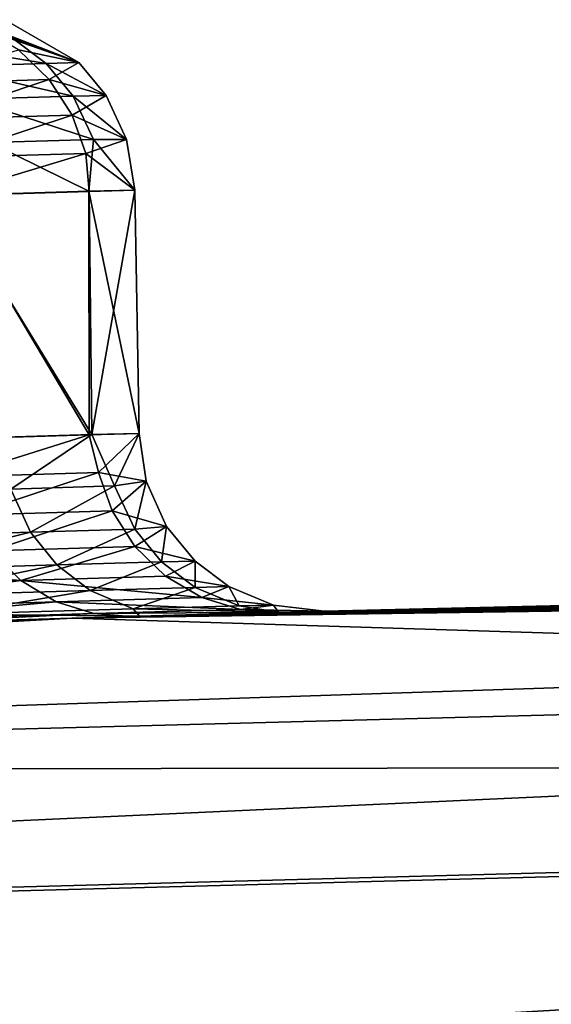
# Model space of a CAD drawing. Units: inches. Extents: x -3.88 to 3.88, y 2.19 to 4.21.
# Drawn here: x -0.21 to -0.18, y 4.17 to 4.21 of the extents above; entities that cross this region are included whole.
import ezdxf

# ---------------------------------------------------------------- set-up
doc = ezdxf.new("R2010")
doc.units = ezdxf.units.IN
doc.header["$LTSCALE"] = 65.185185
doc.header["$MEASUREMENT"] = 0
for name, color, linetype in [('257', 7, 'CONTINUOUS'), ('309', 7, 'CONTINUOUS'), ('350', 7, 'CONTINUOUS'), ('379', 7, 'CONTINUOUS'), ('386', 7, 'CONTINUOUS'), ('442', 7, 'CONTINUOUS'), ('503', 7, 'CONTINUOUS'), ('517', 7, 'CONTINUOUS'), ('562', 7, 'CONTINUOUS')]:
    doc.layers.add(name, color=color, linetype=linetype)

msp = doc.modelspace()

# ---------------------------------------------------------------- linework, layer by layer
at = {"layer": '257', "linetype": 'CONTINUOUS'}
for points in [[(-0.205461, 4.20941, -21.57162), (-0.209747, 4.210908, -21.604244), (-0.208702, 4.211287, -21.57162), (-0.205461, 4.20941, -21.57162)], [(-0.208134, 4.209969, -21.604436), (-0.209747, 4.210908, -21.604244), (-0.205461, 4.20941, -21.57162), (-0.208134, 4.209969, -21.604436)], [(-0.208134, 4.209969, -21.604436), (-0.206766, 4.208657, -21.604598), (-0.213015, 4.208471, -21.637259), (-0.208134, 4.209969, -21.604436)], [(-0.206766, 4.208657, -21.604598), (-0.208134, 4.209969, -21.604436), (-0.205461, 4.20941, -21.57162), (-0.206766, 4.208657, -21.604598)], [(-0.204251, 4.207945, -21.57162), (-0.206766, 4.208657, -21.604598), (-0.205461, 4.20941, -21.57162), (-0.204251, 4.207945, -21.57162)], [(-0.213015, 4.208471, -21.637259), (-0.206766, 4.208657, -21.604598), (-0.212028, 4.206896, -21.637508), (-0.213015, 4.208471, -21.637259)], [(-0.206766, 4.208657, -21.604598), (-0.205755, 4.207081, -21.604715), (-0.212028, 4.206896, -21.637508), (-0.206766, 4.208657, -21.604598)], [(-0.205755, 4.207081, -21.604715), (-0.206766, 4.208657, -21.604598), (-0.204251, 4.207945, -21.57162), (-0.205755, 4.207081, -21.604715)], [(-0.203345, 4.206005, -21.57162), (-0.205755, 4.207081, -21.604715), (-0.204251, 4.207945, -21.57162), (-0.203345, 4.206005, -21.57162)], [(-0.212028, 4.206896, -21.637508), (-0.205755, 4.207081, -21.604715), (-0.211438, 4.2052, -21.63765), (-0.212028, 4.206896, -21.637508)], [(-0.205755, 4.207081, -21.604715), (-0.205154, 4.205385, -21.604782), (-0.211438, 4.2052, -21.63765), (-0.205755, 4.207081, -21.604715)], [(-0.205154, 4.205385, -21.604782), (-0.205755, 4.207081, -21.604715), (-0.203345, 4.206005, -21.57162), (-0.205154, 4.205385, -21.604782)], [(-0.202982, 4.203758, -21.57162), (-0.205154, 4.205385, -21.604782), (-0.203345, 4.206005, -21.57162), (-0.202982, 4.203758, -21.57162)], [(-0.205154, 4.205385, -21.604782), (-0.211369, 4.203515, -21.638205), (-0.211438, 4.2052, -21.63765), (-0.205154, 4.205385, -21.604782)], [(-0.205006, 4.203707, -21.605295), (-0.211369, 4.203515, -21.638205), (-0.205154, 4.205385, -21.604782), (-0.205006, 4.203707, -21.605295)], [(-0.202982, 4.203758, -21.57162), (-0.205006, 4.203707, -21.605295), (-0.205154, 4.205385, -21.604782), (-0.202982, 4.203758, -21.57162)]]:
    msp.add_3dface(points, dxfattribs=at)
at = {"layer": '309', "linetype": 'CONTINUOUS'}
for points in [[(-0.205005, 4.192931, -21.537045), (-0.211354, 4.192747, -21.505391), (-0.210923, 4.191075, -21.506192), (-0.205005, 4.192931, -21.537045)], [(-0.205005, 4.192931, -21.537045), (-0.210923, 4.191075, -21.506192), (-0.204588, 4.191261, -21.538673), (-0.205005, 4.192931, -21.537045)], [(-0.202794, 4.192991, -21.57162), (-0.205005, 4.192931, -21.537045), (-0.204588, 4.191261, -21.538673), (-0.202794, 4.192991, -21.57162)], [(-0.202471, 4.190876, -21.57162), (-0.202794, 4.192991, -21.57162), (-0.204588, 4.191261, -21.538673), (-0.202471, 4.190876, -21.57162)], [(-0.210923, 4.191075, -21.506192), (-0.210338, 4.189378, -21.506047), (-0.204588, 4.191261, -21.538673), (-0.210923, 4.191075, -21.506192)], [(-0.204588, 4.191261, -21.538673), (-0.210338, 4.189378, -21.506047), (-0.203989, 4.189564, -21.538604), (-0.204588, 4.191261, -21.538673)], [(-0.202471, 4.190876, -21.57162), (-0.204588, 4.191261, -21.538673), (-0.203989, 4.189564, -21.538604), (-0.202471, 4.190876, -21.57162)], [(-0.201571, 4.188878, -21.57162), (-0.202471, 4.190876, -21.57162), (-0.203989, 4.189564, -21.538604), (-0.201571, 4.188878, -21.57162)], [(-0.210338, 4.189378, -21.506047), (-0.209355, 4.1878, -21.505795), (-0.203989, 4.189564, -21.538604), (-0.210338, 4.189378, -21.506047)], [(-0.203989, 4.189564, -21.538604), (-0.209355, 4.1878, -21.505795), (-0.202982, 4.187987, -21.538484), (-0.203989, 4.189564, -21.538604)], [(-0.201571, 4.188878, -21.57162), (-0.203989, 4.189564, -21.538604), (-0.202982, 4.187987, -21.538484), (-0.201571, 4.188878, -21.57162)], [(-0.200313, 4.187338, -21.57162), (-0.201571, 4.188878, -21.57162), (-0.202982, 4.187987, -21.538484), (-0.200313, 4.187338, -21.57162)], [(-0.209355, 4.1878, -21.505795), (-0.220345, 4.187462, -21.474399), (-0.208024, 4.186485, -21.505446), (-0.209355, 4.1878, -21.505795)], [(-0.209355, 4.1878, -21.505795), (-0.208024, 4.186485, -21.505446), (-0.202982, 4.187987, -21.538484), (-0.209355, 4.1878, -21.505795)], [(-0.202982, 4.187987, -21.538484), (-0.208024, 4.186485, -21.505446), (-0.201616, 4.186673, -21.538319), (-0.202982, 4.187987, -21.538484)], [(-0.200313, 4.187338, -21.57162), (-0.202982, 4.187987, -21.538484), (-0.201616, 4.186673, -21.538319), (-0.200313, 4.187338, -21.57162)], [(-0.220345, 4.187462, -21.474399), (-0.219078, 4.186147, -21.473864), (-0.208024, 4.186485, -21.505446), (-0.220345, 4.187462, -21.474399)], [(-0.198811, 4.186212, -21.57162), (-0.200313, 4.187338, -21.57162), (-0.201616, 4.186673, -21.538319), (-0.198811, 4.186212, -21.57162)], [(-0.219078, 4.186147, -21.473864), (-0.217586, 4.185206, -21.473226), (-0.208024, 4.186485, -21.505446), (-0.219078, 4.186147, -21.473864)], [(-0.208024, 4.186485, -21.505446), (-0.217586, 4.185206, -21.473226), (-0.206456, 4.185544, -21.505031), (-0.208024, 4.186485, -21.505446)], [(-0.201616, 4.186673, -21.538319), (-0.208024, 4.186485, -21.505446), (-0.200006, 4.185731, -21.538121), (-0.201616, 4.186673, -21.538319)], [(-0.208024, 4.186485, -21.505446), (-0.206456, 4.185544, -21.505031), (-0.200006, 4.185731, -21.538121), (-0.208024, 4.186485, -21.505446)], [(-0.198811, 4.186212, -21.57162), (-0.201616, 4.186673, -21.538319), (-0.200006, 4.185731, -21.538121), (-0.198811, 4.186212, -21.57162)], [(-0.196836, 4.185396, -21.57162), (-0.198811, 4.186212, -21.57162), (-0.200006, 4.185731, -21.538121), (-0.196836, 4.185396, -21.57162)], [(-0.217586, 4.185206, -21.473226), (-0.216004, 4.184681, -21.472543), (-0.206456, 4.185544, -21.505031), (-0.217586, 4.185206, -21.473226)], [(-0.206456, 4.185544, -21.505031), (-0.216004, 4.184681, -21.472543), (-0.204791, 4.185019, -21.504586), (-0.206456, 4.185544, -21.505031)], [(-0.200006, 4.185731, -21.538121), (-0.206456, 4.185544, -21.505031), (-0.198297, 4.185206, -21.53791), (-0.200006, 4.185731, -21.538121)], [(-0.206456, 4.185544, -21.505031), (-0.204791, 4.185019, -21.504586), (-0.198297, 4.185206, -21.53791), (-0.206456, 4.185544, -21.505031)], [(-0.196836, 4.185396, -21.57162), (-0.200006, 4.185731, -21.538121), (-0.198297, 4.185206, -21.53791), (-0.196836, 4.185396, -21.57162)], [(-0.194572, 4.185134, -21.57162), (-0.196836, 4.185396, -21.57162), (-0.198297, 4.185206, -21.53791), (-0.194572, 4.185134, -21.57162)], [(-0.216004, 4.184681, -21.472543), (-0.214472, 4.18455, -21.471862), (-0.204791, 4.185019, -21.504586), (-0.216004, 4.184681, -21.472543)], [(-0.214472, 4.18455, -21.471862), (-0.203181, 4.184888, -21.50408), (-0.204791, 4.185019, -21.504586), (-0.214472, 4.18455, -21.471862)], [(-0.204791, 4.185019, -21.504586), (-0.196648, 4.185076, -21.537607), (-0.198297, 4.185206, -21.53791), (-0.204791, 4.185019, -21.504586)], [(-0.203181, 4.184888, -21.50408), (-0.196648, 4.185076, -21.537607), (-0.204791, 4.185019, -21.504586), (-0.203181, 4.184888, -21.50408)], [(-0.203181, 4.184888, -21.50408), (-0.196959, 4.185067, -21.535192), (-0.196648, 4.185076, -21.537607), (-0.203181, 4.184888, -21.50408)], [(-0.196648, 4.185076, -21.537607), (-0.194572, 4.185134, -21.57162), (-0.198297, 4.185206, -21.53791), (-0.196648, 4.185076, -21.537607)], [(-0.214472, 4.18455, -21.471862), (-0.203991, 4.184865, -21.501155), (-0.203181, 4.184888, -21.50408), (-0.214472, 4.18455, -21.471862)]]:
    msp.add_3dface(points, dxfattribs=at)
at = {"layer": '350', "linetype": 'CONTINUOUS'}
for points in [[(-0.205769, 4.184813, -23.640689), (-0.001482, 4.187847, -23.640596), (-0.001479, 4.178456, -23.762809), (-0.205769, 4.184813, -23.640689)], [(-0.372114, 4.177918, -23.640902), (-0.205769, 4.184813, -23.640689), (-0.001479, 4.178456, -23.762809), (-0.372114, 4.177918, -23.640902)], [(-0.372114, 4.177918, -23.640902), (-0.001479, 4.178456, -23.762809), (-0.371386, 4.168547, -23.763156), (-0.372114, 4.177918, -23.640902)], [(-0.001479, 4.178456, -23.762809), (-0.001472, 4.150446, -23.882341), (-0.371386, 4.168547, -23.763156), (-0.001479, 4.178456, -23.762809)], [(-0.371386, 4.168547, -23.763156), (-0.001472, 4.150446, -23.882341), (-0.36967, 4.140583, -23.882686), (-0.371386, 4.168547, -23.763156)]]:
    msp.add_3dface(points, dxfattribs=at)
at = {"layer": '379', "linetype": 'CONTINUOUS'}
for points in [[(-0.205006, 4.203707, -21.605295), (-0.204891, 4.192942, -21.605884), (-0.211369, 4.203515, -21.638205), (-0.205006, 4.203707, -21.605295)], [(-0.202982, 4.203758, -21.57162), (-0.204891, 4.192942, -21.605884), (-0.205006, 4.203707, -21.605295), (-0.202982, 4.203758, -21.57162)], [(-0.202794, 4.192991, -21.57162), (-0.204891, 4.192942, -21.605884), (-0.202982, 4.203758, -21.57162), (-0.202794, 4.192991, -21.57162)], [(-0.204891, 4.192942, -21.605884), (-0.211213, 4.192749, -21.638344), (-0.211369, 4.203515, -21.638205), (-0.204891, 4.192942, -21.605884)]]:
    msp.add_3dface(points, dxfattribs=at)
at = {"layer": '386', "linetype": 'CONTINUOUS'}
for points in [[(-0.211213, 4.192749, -21.638344), (-0.204891, 4.192942, -21.605884), (-0.208478, 4.190534, -21.628756), (-0.211213, 4.192749, -21.638344)], [(-0.208478, 4.190534, -21.628756), (-0.204891, 4.192942, -21.605884), (-0.203882, 4.190668, -21.600385), (-0.208478, 4.190534, -21.628756)], [(-0.204891, 4.192942, -21.605884), (-0.202794, 4.192991, -21.57162), (-0.203882, 4.190668, -21.600385), (-0.204891, 4.192942, -21.605884)], [(-0.203882, 4.190668, -21.600385), (-0.202794, 4.192991, -21.57162), (-0.202471, 4.190876, -21.57162), (-0.203882, 4.190668, -21.600385)], [(-0.208478, 4.190534, -21.628756), (-0.203882, 4.190668, -21.600385), (-0.207595, 4.188618, -21.628941), (-0.208478, 4.190534, -21.628756)], [(-0.207595, 4.188618, -21.628941), (-0.203882, 4.190668, -21.600385), (-0.202984, 4.188752, -21.600473), (-0.207595, 4.188618, -21.628941)], [(-0.203882, 4.190668, -21.600385), (-0.202471, 4.190876, -21.57162), (-0.202984, 4.188752, -21.600473), (-0.203882, 4.190668, -21.600385)], [(-0.202984, 4.188752, -21.600473), (-0.202471, 4.190876, -21.57162), (-0.201571, 4.188878, -21.57162), (-0.202984, 4.188752, -21.600473)], [(-0.215583, 4.188376, -21.656613), (-0.208478, 4.190534, -21.628756), (-0.207595, 4.188618, -21.628941), (-0.215583, 4.188376, -21.656613)], [(-0.202984, 4.188752, -21.600473), (-0.201571, 4.188878, -21.57162), (-0.201796, 4.187306, -21.600593), (-0.202984, 4.188752, -21.600473)], [(-0.201796, 4.187306, -21.600593), (-0.201571, 4.188878, -21.57162), (-0.200313, 4.187338, -21.57162), (-0.201796, 4.187306, -21.600593)], [(-0.215583, 4.188376, -21.656613), (-0.207595, 4.188618, -21.628941), (-0.214453, 4.18693, -21.657002), (-0.215583, 4.188376, -21.656613)], [(-0.214453, 4.18693, -21.657002), (-0.207595, 4.188618, -21.628941), (-0.206427, 4.187172, -21.629192), (-0.214453, 4.18693, -21.657002)], [(-0.207595, 4.188618, -21.628941), (-0.202984, 4.188752, -21.600473), (-0.206427, 4.187172, -21.629192), (-0.207595, 4.188618, -21.628941)], [(-0.206427, 4.187172, -21.629192), (-0.202984, 4.188752, -21.600473), (-0.201796, 4.187306, -21.600593), (-0.206427, 4.187172, -21.629192)], [(-0.214453, 4.18693, -21.657002), (-0.206427, 4.187172, -21.629192), (-0.21304, 4.185802, -21.657497), (-0.214453, 4.18693, -21.657002)], [(-0.21304, 4.185802, -21.657497), (-0.206427, 4.187172, -21.629192), (-0.204964, 4.186043, -21.629511), (-0.21304, 4.185802, -21.657497)], [(-0.206427, 4.187172, -21.629192), (-0.201796, 4.187306, -21.600593), (-0.204964, 4.186043, -21.629511), (-0.206427, 4.187172, -21.629192)], [(-0.204964, 4.186043, -21.629511), (-0.201796, 4.187306, -21.600593), (-0.200306, 4.186178, -21.600744), (-0.204964, 4.186043, -21.629511)], [(-0.201796, 4.187306, -21.600593), (-0.200313, 4.187338, -21.57162), (-0.200306, 4.186178, -21.600744), (-0.201796, 4.187306, -21.600593)], [(-0.198811, 4.186212, -21.57162), (-0.200306, 4.186178, -21.600744), (-0.200313, 4.187338, -21.57162), (-0.198811, 4.186212, -21.57162)], [(-0.21304, 4.185802, -21.657497), (-0.204964, 4.186043, -21.629511), (-0.211198, 4.184987, -21.658148), (-0.21304, 4.185802, -21.657497)], [(-0.211198, 4.184987, -21.658148), (-0.204964, 4.186043, -21.629511), (-0.203055, 4.185229, -21.629931), (-0.211198, 4.184987, -21.658148)], [(-0.204964, 4.186043, -21.629511), (-0.200306, 4.186178, -21.600744), (-0.203055, 4.185229, -21.629931), (-0.204964, 4.186043, -21.629511)], [(-0.203055, 4.185229, -21.629931), (-0.200306, 4.186178, -21.600744), (-0.198362, 4.185363, -21.600944), (-0.203055, 4.185229, -21.629931)], [(-0.200306, 4.186178, -21.600744), (-0.198811, 4.186212, -21.57162), (-0.198362, 4.185363, -21.600944), (-0.200306, 4.186178, -21.600744)], [(-0.196836, 4.185396, -21.57162), (-0.198362, 4.185363, -21.600944), (-0.198811, 4.186212, -21.57162), (-0.196836, 4.185396, -21.57162)], [(-0.196609, 4.185077, -21.605979), (-0.198362, 4.185363, -21.600944), (-0.196836, 4.185396, -21.57162), (-0.196609, 4.185077, -21.605979)], [(-0.194572, 4.185134, -21.57162), (-0.196609, 4.185077, -21.605979), (-0.196836, 4.185396, -21.57162), (-0.194572, 4.185134, -21.57162)], [(-0.202773, 4.1849, -21.638707), (-0.213529, 4.184579, -21.670481), (-0.211198, 4.184987, -21.658148), (-0.202773, 4.1849, -21.638707)], [(-0.202773, 4.1849, -21.638707), (-0.211198, 4.184987, -21.658148), (-0.203055, 4.185229, -21.629931), (-0.202773, 4.1849, -21.638707)], [(-0.196609, 4.185077, -21.605979), (-0.203055, 4.185229, -21.629931), (-0.198362, 4.185363, -21.600944), (-0.196609, 4.185077, -21.605979)], [(-0.196609, 4.185077, -21.605979), (-0.202773, 4.1849, -21.638707), (-0.203055, 4.185229, -21.629931), (-0.196609, 4.185077, -21.605979)]]:
    msp.add_3dface(points, dxfattribs=at)
at = {"layer": '442', "linetype": 'CONTINUOUS'}
for points in [[(-0.205461, 4.20941, -21.57162), (-0.210348, 4.211306, -21.544015), (-0.208401, 4.210495, -21.543812), (-0.205461, 4.20941, -21.57162)], [(-0.205461, 4.20941, -21.57162), (-0.208702, 4.211287, -21.57162), (-0.210348, 4.211306, -21.544015), (-0.205461, 4.20941, -21.57162)], [(-0.208401, 4.210495, -21.543812), (-0.212922, 4.210358, -21.516318), (-0.206908, 4.209368, -21.543658), (-0.208401, 4.210495, -21.543812)], [(-0.206908, 4.209368, -21.543658), (-0.212922, 4.210358, -21.516318), (-0.211456, 4.209232, -21.515995), (-0.206908, 4.209368, -21.543658)], [(-0.205461, 4.20941, -21.57162), (-0.208401, 4.210495, -21.543812), (-0.206908, 4.209368, -21.543658), (-0.205461, 4.20941, -21.57162)], [(-0.206908, 4.209368, -21.543658), (-0.211456, 4.209232, -21.515995), (-0.205717, 4.207925, -21.543536), (-0.206908, 4.209368, -21.543658)], [(-0.204251, 4.207945, -21.57162), (-0.205461, 4.20941, -21.57162), (-0.206908, 4.209368, -21.543658), (-0.204251, 4.207945, -21.57162)], [(-0.204251, 4.207945, -21.57162), (-0.206908, 4.209368, -21.543658), (-0.205717, 4.207925, -21.543536), (-0.204251, 4.207945, -21.57162)], [(-0.205717, 4.207925, -21.543536), (-0.211456, 4.209232, -21.515995), (-0.210286, 4.207789, -21.51574), (-0.205717, 4.207925, -21.543536)], [(-0.205717, 4.207925, -21.543536), (-0.210286, 4.207789, -21.51574), (-0.204816, 4.20601, -21.543447), (-0.205717, 4.207925, -21.543536)], [(-0.204816, 4.20601, -21.543447), (-0.210286, 4.207789, -21.51574), (-0.2094, 4.205874, -21.515554), (-0.204816, 4.20601, -21.543447)], [(-0.203345, 4.206005, -21.57162), (-0.204251, 4.207945, -21.57162), (-0.205717, 4.207925, -21.543536), (-0.203345, 4.206005, -21.57162)], [(-0.203345, 4.206005, -21.57162), (-0.205717, 4.207925, -21.543536), (-0.204816, 4.20601, -21.543447), (-0.203345, 4.206005, -21.57162)], [(-0.211301, 4.203518, -21.506297), (-0.205018, 4.203713, -21.538413), (-0.2094, 4.205874, -21.515554), (-0.211301, 4.203518, -21.506297)], [(-0.205018, 4.203713, -21.538413), (-0.204816, 4.20601, -21.543447), (-0.2094, 4.205874, -21.515554), (-0.205018, 4.203713, -21.538413)], [(-0.205018, 4.203713, -21.538413), (-0.202982, 4.203758, -21.57162), (-0.204816, 4.20601, -21.543447), (-0.205018, 4.203713, -21.538413)], [(-0.202982, 4.203758, -21.57162), (-0.203345, 4.206005, -21.57162), (-0.204816, 4.20601, -21.543447), (-0.202982, 4.203758, -21.57162)]]:
    msp.add_3dface(points, dxfattribs=at)
at = {"layer": '503', "linetype": 'CONTINUOUS'}
for points in [[(-0.001482, 4.187847, -23.640596), (-0.205769, 4.184813, -23.640689), (-0.049119, 4.187674, -21.803488), (-0.001482, 4.187847, -23.640596)], [(-0.049119, 4.187674, -21.803488), (-0.205769, 4.184813, -23.640689), (-0.049768, 4.18767, -21.806205), (-0.049119, 4.187674, -21.803488)], [(-0.049768, 4.18767, -21.806205), (-0.205769, 4.184813, -23.640689), (-0.050834, 4.187662, -21.808771), (-0.049768, 4.18767, -21.806205)], [(-0.050834, 4.187662, -21.808771), (-0.205769, 4.184813, -23.640689), (-0.052334, 4.187651, -21.811206), (-0.050834, 4.187662, -21.808771)], [(-0.052334, 4.187651, -21.811206), (-0.205769, 4.184813, -23.640689), (-0.054162, 4.187637, -21.813357), (-0.052334, 4.187651, -21.811206)], [(-0.054162, 4.187637, -21.813357), (-0.205769, 4.184813, -23.640689), (-0.056315, 4.18762, -21.815178), (-0.054162, 4.187637, -21.813357)], [(-0.056315, 4.18762, -21.815178), (-0.205769, 4.184813, -23.640689), (-0.058746, 4.1876, -21.816667), (-0.056315, 4.18762, -21.815178)], [(-0.058746, 4.1876, -21.816667), (-0.205769, 4.184813, -23.640689), (-0.0613, 4.187578, -21.817726), (-0.058746, 4.1876, -21.816667)], [(-0.0613, 4.187578, -21.817726), (-0.205769, 4.184813, -23.640689), (-0.063997, 4.187554, -21.81837), (-0.0613, 4.187578, -21.817726)], [(-0.205769, 4.184813, -23.640689), (-0.066854, 4.187527, -21.818608), (-0.063997, 4.187554, -21.81837), (-0.205769, 4.184813, -23.640689)], [(-0.205768, 4.184813, -18.570382), (0.001482, 4.187847, -18.570434), (-0.203991, 4.184865, -21.501155), (-0.205768, 4.184813, -18.570382)], [(-0.203991, 4.184865, -21.501155), (0.001482, 4.187847, -18.570434), (-0.203181, 4.184888, -21.50408), (-0.203991, 4.184865, -21.501155)], [(-0.203181, 4.184888, -21.50408), (0.001482, 4.187847, -18.570434), (-0.196959, 4.185067, -21.535192), (-0.203181, 4.184888, -21.50408)], [(-0.196959, 4.185067, -21.535192), (0.001482, 4.187847, -18.570434), (-0.196648, 4.185076, -21.537607), (-0.196959, 4.185067, -21.535192)], [(-0.196648, 4.185076, -21.537607), (0.001482, 4.187847, -18.570434), (-0.194572, 4.185134, -21.57162), (-0.196648, 4.185076, -21.537607)], [(-0.194572, 4.185134, -21.57162), (0.001482, 4.187847, -18.570434), (-0.134584, 4.186549, -21.192374), (-0.194572, 4.185134, -21.57162)], [(-0.066854, 4.187527, -21.818608), (-0.205769, 4.184813, -23.640689), (-0.091727, 4.187244, -21.818608), (-0.066854, 4.187527, -21.818608)], [(-0.091727, 4.187244, -21.818608), (-0.205769, 4.184813, -23.640689), (-0.116615, 4.186873, -21.818608), (-0.091727, 4.187244, -21.818608)], [(-0.116615, 4.186873, -21.818608), (-0.205769, 4.184813, -23.640689), (-0.119401, 4.186825, -21.818365), (-0.116615, 4.186873, -21.818608)], [(-0.119401, 4.186825, -21.818365), (-0.205769, 4.184813, -23.640689), (-0.121968, 4.186781, -21.817813), (-0.119401, 4.186825, -21.818365)], [(-0.121968, 4.186781, -21.817813), (-0.205769, 4.184813, -23.640689), (-0.124314, 4.18674, -21.816951), (-0.121968, 4.186781, -21.817813)], [(-0.124314, 4.18674, -21.816951), (-0.205769, 4.184813, -23.640689), (-0.126437, 4.186702, -21.815758), (-0.124314, 4.18674, -21.816951)], [(-0.126437, 4.186702, -21.815758), (-0.205769, 4.184813, -23.640689), (-0.128342, 4.186667, -21.81428), (-0.126437, 4.186702, -21.815758)], [(-0.128342, 4.186667, -21.81428), (-0.205769, 4.184813, -23.640689), (-0.130044, 4.186635, -21.812577), (-0.128342, 4.186667, -21.81428)], [(-0.130044, 4.186635, -21.812577), (-0.205769, 4.184813, -23.640689), (-0.13156, 4.186607, -21.810632), (-0.130044, 4.186635, -21.812577)], [(-0.13156, 4.186607, -21.810632), (-0.205769, 4.184813, -23.640689), (-0.132802, 4.186583, -21.808457), (-0.13156, 4.186607, -21.810632)], [(-0.132802, 4.186583, -21.808457), (-0.205769, 4.184813, -23.640689), (-0.133705, 4.186566, -21.806068), (-0.132802, 4.186583, -21.808457)], [(-0.133705, 4.186566, -21.806068), (-0.205769, 4.184813, -23.640689), (-0.134298, 4.186555, -21.803458), (-0.133705, 4.186566, -21.806068)], [(-0.134298, 4.186555, -21.803458), (-0.205769, 4.184813, -23.640689), (-0.134584, 4.186549, -21.800626), (-0.134298, 4.186555, -21.803458)], [(-0.205769, 4.184813, -23.640689), (-0.194572, 4.185134, -21.57162), (-0.134584, 4.186549, -21.192374), (-0.205769, 4.184813, -23.640689)], [(-0.134584, 4.186549, -21.800626), (-0.205769, 4.184813, -23.640689), (-0.134584, 4.186549, -21.34519), (-0.134584, 4.186549, -21.800626)], [(-0.134584, 4.186549, -21.34519), (-0.205769, 4.184813, -23.640689), (-0.134584, 4.186549, -21.273067), (-0.134584, 4.186549, -21.34519)], [(-0.134584, 4.186549, -21.273067), (-0.205769, 4.184813, -23.640689), (-0.134584, 4.186549, -21.192374), (-0.134584, 4.186549, -21.273067)], [(-0.194572, 4.185134, -21.57162), (-0.205769, 4.184813, -23.640689), (-0.196609, 4.185077, -21.605979), (-0.194572, 4.185134, -21.57162)], [(-0.196609, 4.185077, -21.605979), (-0.205769, 4.184813, -23.640689), (-0.202773, 4.1849, -21.638707), (-0.196609, 4.185077, -21.605979)], [(-0.205769, 4.184813, -23.640689), (-0.372114, 4.177918, -23.640902), (-0.213529, 4.184579, -21.670481), (-0.205769, 4.184813, -23.640689)], [(-0.369152, 4.178076, -18.570269), (-0.205768, 4.184813, -18.570382), (-0.364629, 4.178314, -21.333472), (-0.369152, 4.178076, -18.570269)], [(-0.364629, 4.178314, -21.333472), (-0.205768, 4.184813, -18.570382), (-0.360837, 4.178511, -21.334902), (-0.364629, 4.178314, -21.333472)], [(-0.360837, 4.178511, -21.334902), (-0.205768, 4.184813, -18.570382), (-0.331986, 4.179945, -21.348016), (-0.360837, 4.178511, -21.334902)], [(-0.331986, 4.179945, -21.348016), (-0.205768, 4.184813, -18.570382), (-0.329513, 4.180063, -21.349333), (-0.331986, 4.179945, -21.348016)], [(-0.329513, 4.180063, -21.349333), (-0.205768, 4.184813, -18.570382), (-0.30057, 4.181371, -21.367463), (-0.329513, 4.180063, -21.349333)], [(-0.30057, 4.181371, -21.367463), (-0.205768, 4.184813, -18.570382), (-0.274036, 4.182464, -21.38937), (-0.30057, 4.181371, -21.367463)], [(-0.274036, 4.182464, -21.38937), (-0.205768, 4.184813, -18.570382), (-0.250492, 4.18335, -21.414045), (-0.274036, 4.182464, -21.38937)], [(-0.250492, 4.18335, -21.414045), (-0.205768, 4.184813, -18.570382), (-0.230388, 4.184043, -21.441615), (-0.250492, 4.18335, -21.414045)], [(-0.230388, 4.184043, -21.441615), (-0.205768, 4.184813, -18.570382), (-0.215564, 4.184517, -21.469405), (-0.230388, 4.184043, -21.441615)], [(-0.215564, 4.184517, -21.469405), (-0.205768, 4.184813, -18.570382), (-0.214472, 4.18455, -21.471862), (-0.215564, 4.184517, -21.469405)], [(-0.214472, 4.18455, -21.471862), (-0.205768, 4.184813, -18.570382), (-0.203991, 4.184865, -21.501155), (-0.214472, 4.18455, -21.471862)], [(-0.202773, 4.1849, -21.638707), (-0.205769, 4.184813, -23.640689), (-0.213529, 4.184579, -21.670481), (-0.202773, 4.1849, -21.638707)]]:
    msp.add_3dface(points, dxfattribs=at)
at = {"layer": '517', "linetype": 'CONTINUOUS'}
for points in [[(0.001482, 4.187847, -18.570434), (-0.205768, 4.184813, -18.570382), (-0.368996, 4.175674, -18.539359), (0.001482, 4.187847, -18.570434)], [(0.001482, 4.187847, -18.570434), (-0.368996, 4.175674, -18.539359), (0.001481, 4.185441, -18.539529), (0.001482, 4.187847, -18.570434)], [(-0.368996, 4.175674, -18.539359), (-0.368589, 4.168521, -18.50916), (0.001481, 4.185441, -18.539529), (-0.368996, 4.175674, -18.539359)], [(0.001481, 4.185441, -18.539529), (-0.368589, 4.168521, -18.50916), (0.001479, 4.178277, -18.50933), (0.001481, 4.185441, -18.539529)], [(-0.205768, 4.184813, -18.570382), (-0.369152, 4.178076, -18.570269), (-0.368996, 4.175674, -18.539359), (-0.205768, 4.184813, -18.570382)], [(-0.368589, 4.168521, -18.50916), (-0.367941, 4.156788, -18.480433), (0.001479, 4.178277, -18.50933), (-0.368589, 4.168521, -18.50916)], [(0.001479, 4.178277, -18.50933), (-0.367941, 4.156788, -18.480433), (0.001477, 4.166527, -18.480603), (0.001479, 4.178277, -18.50933)]]:
    msp.add_3dface(points, dxfattribs=at)
at = {"layer": '562', "linetype": 'CONTINUOUS'}
for points in [[(-0.205018, 4.203713, -21.538413), (-0.211301, 4.203518, -21.506297), (-0.205005, 4.192931, -21.537045), (-0.205018, 4.203713, -21.538413)], [(-0.202794, 4.192991, -21.57162), (-0.202982, 4.203758, -21.57162), (-0.205018, 4.203713, -21.538413), (-0.202794, 4.192991, -21.57162)], [(-0.202794, 4.192991, -21.57162), (-0.205018, 4.203713, -21.538413), (-0.205005, 4.192931, -21.537045), (-0.202794, 4.192991, -21.57162)], [(-0.205005, 4.192931, -21.537045), (-0.211301, 4.203518, -21.506297), (-0.211354, 4.192747, -21.505391), (-0.205005, 4.192931, -21.537045)]]:
    msp.add_3dface(points, dxfattribs=at)

doc.saveas('drawing.dxf')
